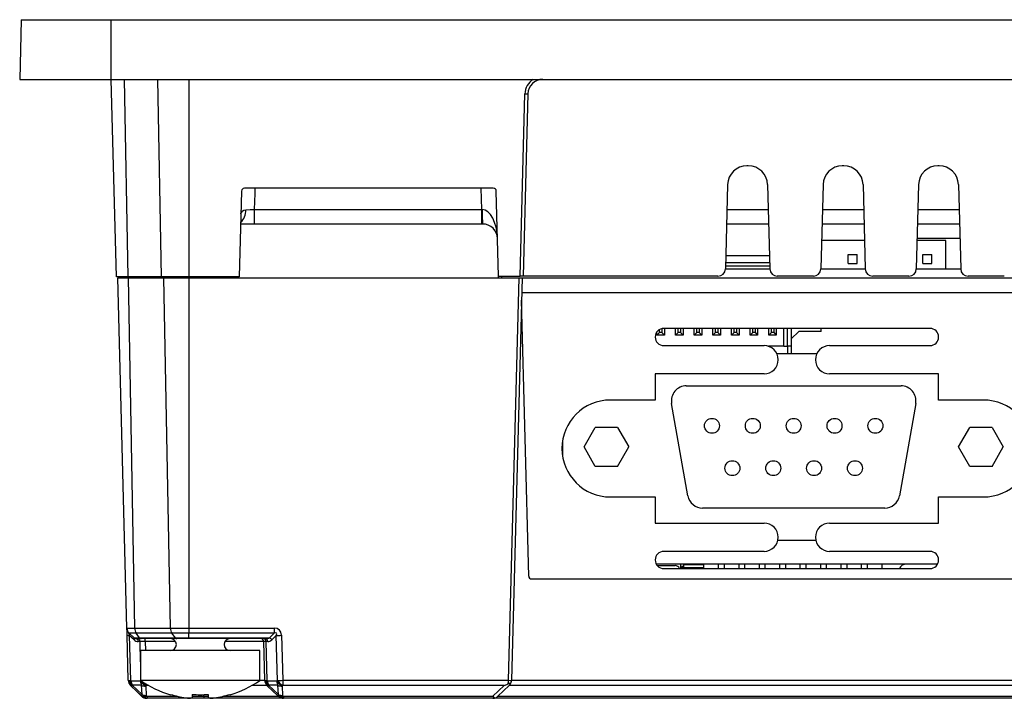
# Model space of a CAD drawing. Extents: x 54 to 865, y 22 to 587.
# Drawn here: x 479 to 545, y 461 to 506 of the extents above; entities that cross this region are included whole.
import ezdxf

# ---------------------------------------------------------------- set-up
doc = ezdxf.new("R2010")
doc.units = 0
doc.layers.get('0').update_dxf_attribs({"linetype": 'CONTINUOUS'})

msp = doc.modelspace()

# ---------------------------------------------------------------- linework, layer by layer
at = {"color": 7, "linetype": 'CONTINUOUS'}
for p, q in [((478.784, 506.37), (478.679, 502.37)), ((478.784, 506.37), (484.784, 506.37)), ((484.784, 506.37), (659.784, 506.37)), ((484.784, 506.37), (484.784, 502.37)), ((478.679, 502.37), (484.784, 502.37)), ((484.784, 502.37), (659.784, 502.37)), ((485.17, 489.12), (484.823, 502.37)), ((485.691, 502.37), (485.936, 489.12)), ((488.178, 489.12), (487.933, 502.37)), ((490.027, 502.37), (490.027, 489.12)), ((512.238, 489.17), (512.559, 501.396)), ((512.759, 501.396), (512.438, 489.17)), ((527.534, 496.57), (527.434, 496.57)), ((533.934, 496.57), (533.835, 496.57)), ((540.334, 496.57), (540.235, 496.57)), ((526.145, 495.314), (525.997, 489.657)), ((528.823, 495.314), (528.971, 489.657)), ((532.545, 495.314), (532.397, 489.657)), ((535.223, 495.314), (535.371, 489.657)), ((538.945, 495.314), (538.797, 489.657)), ((541.623, 495.314), (541.771, 489.657)), ((493.549, 494.875), (493.398, 489.12)), ((510.435, 495.07), (493.748, 495.07)), ((509.667, 493.644), (509.63, 495.07)), ((510.784, 489.17), (510.635, 494.875)), ((494.423, 493.644), (509.667, 493.644)), ((494.423, 492.67), (494.423, 493.644)), ((509.667, 492.67), (509.667, 493.644)), ((526.101, 493.644), (528.867, 493.644)), ((532.501, 493.644), (535.267, 493.644)), ((538.901, 493.644), (541.667, 493.644)), ((494.423, 492.67), (493.491, 492.67)), ((509.667, 492.67), (494.423, 492.67)), ((509.718, 492.67), (509.667, 492.67)), ((528.892, 492.67), (526.076, 492.67)), ((535.292, 492.67), (532.476, 492.67)), ((541.692, 492.67), (538.876, 492.67)), ((535.321, 491.57), (532.447, 491.57)), ((540.784, 491.57), (538.847, 491.57)), ((541.718, 491.696), (538.85, 491.696)), ((540.784, 489.67), (540.784, 491.57)), ((526.02, 490.557), (528.948, 490.557)), ((534.234, 490.62), (534.834, 490.62)), ((534.234, 490.02), (534.234, 490.62)), ((534.834, 490.02), (534.834, 490.62)), ((539.234, 490.02), (539.234, 490.62)), ((539.234, 490.62), (539.834, 490.62)), ((539.834, 490.02), (539.834, 490.62)), ((526.002, 489.87), (528.966, 489.87)), ((528.96, 490.07), (526.008, 490.07)), ((534.234, 490.02), (534.834, 490.02)), ((539.234, 490.02), (539.834, 490.02)), ((525.997, 489.67), (528.971, 489.67)), ((532.397, 489.67), (535.371, 489.67)), ((538.797, 489.67), (541.771, 489.67)), ((485.936, 489.12), (485.17, 489.12)), ((485.87, 465.577), (485.255, 489.07)), ((485.255, 489.07), (485.952, 489.07)), ((488.178, 489.12), (485.936, 489.12)), ((485.952, 489.07), (486.387, 465.577)), ((485.952, 489.07), (488.346, 489.07)), ((486.134, 489.07), (486.134, 489.12)), ((487.385, 489.07), (487.384, 489.12)), ((490.027, 489.12), (488.178, 489.12)), ((488.191, 489.12), (488.189, 489.07)), ((488.19, 489.07), (488.191, 489.12)), ((488.781, 465.577), (488.346, 489.07)), ((488.346, 489.07), (490.028, 489.07)), ((488.784, 489.12), (488.784, 489.07)), ((493.398, 489.12), (490.027, 489.12)), ((490.028, 489.07), (512.163, 489.07)), ((490.028, 489.07), (490.028, 465.577)), ((492.784, 489.07), (492.784, 489.12)), ((510.784, 489.17), (512.238, 489.17)), ((510.784, 489.07), (510.784, 489.17)), ((510.984, 489.17), (510.984, 489.07)), ((511.456, 462.077), (512.163, 489.07)), ((512.363, 489.07), (511.656, 462.077)), ((512.163, 489.07), (512.363, 489.07)), ((512.438, 489.17), (512.238, 489.17)), ((512.363, 489.07), (632.205, 489.07)), ((525.497, 489.17), (512.438, 489.17)), ((531.897, 489.17), (529.471, 489.17)), ((538.297, 489.17), (535.871, 489.17)), ((544.697, 489.17), (542.271, 489.17)), ((512.337, 488.07), (632.231, 488.07)), ((512.808, 469.065), (512.324, 487.561)), ((521.409, 485.22), (521.409, 485.45)), ((521.409, 485.22), (521.585, 485.396)), ((521.585, 485.396), (521.585, 485.599)), ((521.733, 485.396), (521.585, 485.396)), ((521.733, 485.655), (521.733, 485.396)), ((521.733, 485.396), (521.909, 485.22)), ((539.712, 485.67), (521.862, 485.67)), ((521.909, 485.67), (521.909, 485.22)), ((522.659, 485.22), (522.659, 485.67)), ((522.659, 485.22), (522.835, 485.396)), ((522.835, 485.396), (522.835, 485.67)), ((522.983, 485.396), (522.835, 485.396)), ((522.983, 485.67), (522.983, 485.396)), ((522.983, 485.396), (523.159, 485.22)), ((523.159, 485.67), (523.159, 485.22)), ((523.909, 485.22), (523.909, 485.67)), ((523.909, 485.22), (524.085, 485.396)), ((524.085, 485.396), (524.085, 485.67)), ((524.233, 485.396), (524.085, 485.396)), ((524.233, 485.67), (524.233, 485.396)), ((524.233, 485.396), (524.409, 485.22)), ((524.409, 485.67), (524.409, 485.22)), ((525.159, 485.22), (525.159, 485.67)), ((525.159, 485.22), (525.335, 485.396)), ((525.335, 485.396), (525.335, 485.67)), ((525.483, 485.396), (525.335, 485.396)), ((525.483, 485.67), (525.483, 485.396)), ((525.483, 485.396), (525.659, 485.22)), ((525.659, 485.67), (525.659, 485.22)), ((526.409, 485.22), (526.409, 485.67)), ((526.409, 485.22), (526.585, 485.396)), ((526.585, 485.396), (526.585, 485.67)), ((526.733, 485.396), (526.585, 485.396)), ((526.733, 485.67), (526.733, 485.396)), ((526.733, 485.396), (526.909, 485.22)), ((526.909, 485.67), (526.909, 485.22)), ((527.659, 485.22), (527.659, 485.67)), ((527.659, 485.22), (527.835, 485.396)), ((527.835, 485.396), (527.835, 485.67)), ((527.983, 485.396), (527.835, 485.396)), ((527.983, 485.67), (527.983, 485.396)), ((527.983, 485.396), (528.159, 485.22)), ((528.159, 485.67), (528.159, 485.22)), ((528.909, 485.22), (528.909, 485.67)), ((528.909, 485.22), (529.085, 485.396)), ((529.085, 485.396), (529.085, 485.67)), ((529.233, 485.396), (529.085, 485.396)), ((529.233, 485.67), (529.233, 485.396)), ((529.233, 485.396), (529.409, 485.22)), ((529.409, 485.67), (529.409, 485.22)), ((529.909, 484.47), (529.909, 485.67)), ((530.159, 484.47), (530.159, 485.67)), ((530.409, 485.67), (530.409, 484.47)), ((530.909, 485.47), (530.409, 484.97)), ((532.409, 485.47), (530.909, 485.47)), ((532.409, 485.47), (532.409, 485.67)), ((521.909, 485.22), (521.409, 485.22)), ((523.159, 485.22), (522.659, 485.22)), ((524.409, 485.22), (523.909, 485.22)), ((525.659, 485.22), (525.159, 485.22)), ((526.909, 485.22), (526.409, 485.22)), ((528.159, 485.22), (527.659, 485.22)), ((529.409, 485.22), (528.909, 485.22)), ((521.862, 484.52), (528.587, 484.52)), ((529.909, 484.47), (528.891, 484.47)), ((532.125, 483.97), (529.448, 483.97)), ((529.909, 484.47), (530.159, 484.47)), ((530.159, 484.47), (530.159, 483.97)), ((530.409, 484.47), (530.159, 484.47)), ((530.409, 484.47), (530.409, 483.97)), ((532.987, 484.52), (539.712, 484.52)), ((528.587, 482.62), (521.287, 482.62)), ((521.287, 482.62), (521.287, 480.87)), ((540.287, 482.62), (532.987, 482.62)), ((540.287, 480.87), (540.287, 482.62)), ((523.376, 481.82), (537.772, 481.82)), ((521.287, 480.87), (518.287, 480.87)), ((523.484, 474.446), (522.391, 480.646)), ((538.757, 480.646), (537.664, 474.446)), ((543.287, 480.87), (540.287, 480.87)), ((516.519, 477.72), (517.269, 479.019)), ((518.769, 479.019), (517.269, 479.019)), ((518.769, 479.019), (519.519, 477.72)), ((541.629, 477.72), (542.379, 479.019)), ((543.879, 479.019), (542.379, 479.019)), ((543.879, 479.019), (544.629, 477.72)), ((515.084, 478.173), (515.084, 477.067)), ((517.269, 476.421), (516.519, 477.72)), ((518.769, 476.421), (519.519, 477.72)), ((542.379, 476.421), (541.629, 477.72)), ((543.879, 476.421), (544.629, 477.72)), ((518.769, 476.421), (517.269, 476.421)), ((543.879, 476.421), (542.379, 476.421)), ((518.287, 474.37), (521.287, 474.37)), ((521.287, 474.37), (521.287, 472.62)), ((540.287, 474.37), (543.287, 474.37)), ((540.287, 472.62), (540.287, 474.37)), ((536.679, 473.62), (524.469, 473.62)), ((521.287, 472.62), (528.587, 472.62)), ((532.987, 472.62), (540.287, 472.62)), ((529.515, 471.47), (532.058, 471.47)), ((529.515, 471.47), (532.058, 471.47)), ((528.587, 470.72), (521.862, 470.72)), ((539.712, 470.72), (532.987, 470.72)), ((540.217, 469.87), (521.357, 469.87)), ((521.426, 469.77), (522.634, 469.77)), ((521.862, 469.57), (539.712, 469.57)), ((522.984, 469.87), (522.984, 469.57)), ((523.184, 469.67), (522.984, 469.67)), ((524.539, 469.62), (522.984, 469.62)), ((523.084, 469.67), (523.144, 469.75)), ((523.184, 469.82), (523.184, 469.67)), ((524.539, 469.82), (523.184, 469.82)), ((524.539, 469.87), (524.539, 469.57)), ((525.539, 469.57), (525.539, 469.87)), ((525.909, 469.87), (525.909, 469.57)), ((526.909, 469.57), (526.909, 469.87)), ((527.279, 469.87), (527.279, 469.57)), ((528.279, 469.57), (528.279, 469.87)), ((528.649, 469.87), (528.649, 469.57)), ((529.649, 469.57), (529.649, 469.87)), ((530.019, 469.87), (530.019, 469.57)), ((531.019, 469.57), (531.019, 469.87)), ((531.389, 469.87), (531.389, 469.57)), ((532.389, 469.57), (532.389, 469.87)), ((532.759, 469.87), (532.759, 469.57)), ((533.759, 469.57), (533.759, 469.87)), ((534.129, 469.87), (534.129, 469.57)), ((535.129, 469.57), (535.129, 469.87)), ((535.499, 469.87), (535.499, 469.57)), ((536.499, 469.57), (536.499, 469.87)), ((513.008, 468.87), (631.56, 468.87)), ((485.87, 465.577), (486.387, 465.577)), ((486.387, 465.577), (488.781, 465.577)), ((488.781, 465.577), (490.028, 465.577)), ((490.028, 465.577), (495.741, 465.577)), ((490.028, 465.577), (490.028, 465.227)), ((495.741, 465.577), (495.741, 465.227)), ((485.962, 462.077), (485.883, 465.095)), ((486.344, 464.925), (486.026, 465.227)), ((486.497, 465.227), (486.026, 465.227)), ((486.348, 464.787), (486.029, 465.09)), ((486.029, 465.09), (486.108, 462.071)), ((486.344, 464.925), (486.722, 464.925)), ((486.82, 464.87), (486.482, 464.87)), ((488.891, 465.227), (486.497, 465.227)), ((486.722, 464.925), (486.497, 465.227)), ((486.722, 464.925), (489.116, 464.925)), ((489.214, 464.87), (486.82, 464.87)), ((487.102, 464.675), (487.102, 464.87)), ((489.116, 464.925), (488.891, 465.227)), ((490.028, 465.227), (488.891, 465.227)), ((489.116, 464.925), (490.028, 464.925)), ((490.028, 464.87), (489.214, 464.87)), ((495.741, 465.227), (490.028, 465.227)), ((490.028, 464.925), (490.028, 465.227)), ((490.028, 464.925), (495.438, 464.925)), ((490.028, 464.87), (490.028, 464.925)), ((495.169, 464.87), (490.028, 464.87)), ((495.438, 464.925), (495.741, 465.227)), ((495.883, 465.09), (495.58, 464.787)), ((495.962, 462.071), (495.883, 465.09)), ((496.236, 465.095), (496.315, 462.077)), ((486.748, 464.678), (486.623, 464.678)), ((486.784, 463.317), (486.748, 464.678)), ((487.102, 464.675), (487.118, 464.07)), ((489.127, 464.675), (487.102, 464.675)), ((495.039, 464.675), (492.441, 464.675)), ((495.107, 462.077), (495.039, 464.675)), ((495.31, 464.678), (495.186, 464.678)), ((495.186, 464.678), (495.254, 462.071)), ((494.784, 464.07), (486.784, 464.07)), ((486.784, 464.07), (486.784, 462.07)), ((494.784, 462.07), (494.784, 464.07)), ((486.108, 462.071), (486.15, 462.032)), ((486.159, 461.688), (486.118, 461.727)), ((486.15, 462.032), (486.777, 462.032)), ((486.819, 461.062), (486.159, 461.688)), ((486.225, 461.742), (486.885, 461.116)), ((486.852, 461.742), (486.225, 461.742)), ((486.777, 462.032), (486.803, 462.057)), ((494.784, 462.07), (486.784, 462.07)), ((486.885, 461.116), (486.852, 461.742)), ((487.17, 461.727), (487.13, 461.688)), ((487.13, 461.688), (487.163, 461.062)), ((487.17, 461.821), (487.17, 461.727)), ((487.331, 461.727), (487.17, 461.727)), ((495.263, 461.727), (494.237, 461.727)), ((494.784, 462.077), (495.107, 462.077)), ((495.254, 462.071), (495.296, 462.032)), ((495.305, 461.688), (495.263, 461.727)), ((495.296, 462.032), (495.922, 462.032)), ((495.964, 461.062), (495.305, 461.688)), ((495.37, 461.742), (496.03, 461.116)), ((495.997, 461.742), (495.37, 461.742)), ((495.922, 462.032), (495.962, 462.071)), ((496.03, 461.116), (495.997, 461.742)), ((496.315, 461.727), (496.275, 461.688)), ((496.275, 461.688), (496.308, 461.062)), ((496.315, 462.077), (511.456, 462.077)), ((496.315, 462.077), (496.315, 461.727)), ((511.156, 461.727), (496.315, 461.727)), ((510.398, 461.007), (511.156, 461.727)), ((511.501, 461.727), (510.742, 461.007)), ((633.068, 461.727), (511.501, 461.727)), ((511.656, 462.077), (632.912, 462.077)), ((486.847, 461.017), (486.487, 461.377)), ((486.876, 461.007), (486.819, 461.062)), ((487.163, 461.062), (487.22, 461.007)), ((487.201, 460.871), (487.201, 460.87)), ((487.22, 460.87), (487.201, 460.87)), ((487.22, 461.007), (489.264, 461.007)), ((487.22, 461.007), (487.22, 460.87)), ((491.034, 460.87), (487.22, 460.87)), ((490.248, 461.129), (490.248, 460.907)), ((490.248, 461.007), (491.034, 461.007)), ((491.034, 461.007), (491.034, 461.115)), ((491.034, 461.007), (491.318, 461.007)), ((491.034, 461.007), (491.034, 460.87)), ((496.366, 460.87), (491.034, 460.87)), ((491.32, 461.129), (491.32, 460.907)), ((492.304, 461.007), (496.021, 461.007)), ((492.784, 461.111), (492.775, 461.129)), ((496.021, 461.007), (495.964, 461.062)), ((496.308, 461.062), (496.366, 461.007)), ((496.366, 461.007), (510.398, 461.007)), ((496.366, 461.007), (496.366, 460.87)), ((510.398, 460.87), (496.366, 460.87)), ((634.17, 460.87), (510.398, 460.87)), ((510.742, 461.007), (633.826, 461.007))]:
    msp.add_line(p, q, dxfattribs=at)
at = {"color": 7, "linetype": 'CONTINUOUS', "flags": 128}
for points in [[(493.509, 493.36), (493.511, 493.368), (493.647, 493.559), (493.703, 493.595), (493.835, 493.626)], [(493.835, 493.626), (494.136, 493.634), (494.423, 493.644)], [(487.233, 489.12), (487.233, 489.108), (487.234, 489.08), (487.234, 489.07)], [(485.883, 465.095), (485.879, 465.258), (485.875, 465.393), (485.872, 465.494), (485.871, 465.556), (485.87, 465.577)], [(511.583, 461.83), (511.589, 461.847), (511.58, 461.857), (511.556, 461.861), (511.524, 461.86), (511.486, 461.854), (511.444, 461.842), (511.413, 461.83)], [(486.858, 461.025), (486.855, 461.022), (486.847, 461.017)], [(488.793, 461.129), (488.789, 461.121), (488.786, 461.116), (488.785, 461.112), (488.784, 461.111)]]:
    msp.add_lwpolyline(points, dxfattribs=at)
at = {"color": 7, "linetype": 'CONTINUOUS'}
for centre in [(525.094, 479.14), (527.834, 479.14), (530.574, 479.14), (533.314, 479.14), (536.054, 479.14), (526.464, 476.3), (529.204, 476.3), (531.944, 476.3), (534.684, 476.3)]:
    msp.add_circle(centre, 0.5, dxfattribs=at)
for centre, radius, start, end in [((513.758, 501.365), 1.2, 123.10237, 178.5), ((513.758, 501.37), 1, 90, 178.5), ((512.659, 503.307), 1.913, 267.00519, 272.99481), ((527.434, 495.28), 1.29, 90, 178.5), ((527.534, 495.28), 1.29, 1.5, 90), ((533.835, 495.28), 1.29, 90, 178.5), ((533.934, 495.28), 1.29, 1.5, 90), ((540.235, 495.28), 1.29, 90, 178.5), ((540.334, 495.28), 1.29, 1.5, 90), ((493.748, 494.87), 0.2, 90, 178.5), ((510.435, 494.87), 0.2, 1.5, 90), ((492.698, 493.575), 1.139, 314.32512, 2.53162), ((519.167, 493.404), 9.478, 178.55599, 184.44375), ((509.718, 491.67), 1, 1.5, 90), ((525.497, 489.67), 0.5, 270, 358.5), ((529.471, 489.67), 0.5, 181.5, 270), ((531.897, 489.67), 0.5, 270, 358.5), ((535.871, 489.67), 0.5, 181.5, 270), ((538.297, 489.67), 0.5, 270, 358.5), ((542.271, 489.67), 0.5, 181.5, 270), ((521.862, 485.095), 0.575, 90, 270), ((539.712, 485.095), 0.575, 270, 90), ((528.587, 483.57), 0.95, 270, 90), ((532.987, 483.57), 0.95, 90, 270), ((523.376, 480.82), 1, 90, 190), ((537.772, 480.82), 1, 350, 90), ((518.287, 477.62), 3.25, 90, 270), ((543.287, 477.62), 3.25, 270, 90), ((524.469, 474.62), 1, 190, 270), ((536.679, 474.62), 1, 270, 350), ((528.587, 471.67), 0.95, 270, 90), ((532.987, 471.67), 0.95, 90, 270), ((521.862, 470.145), 0.575, 90, 270), ((539.712, 470.145), 0.575, 270, 90), ((522.634, 469.47), 0.3, 19.47122, 90), ((538.121, 469.37), 0.5, 90, 156.42182), ((513.008, 469.07), 0.2, 181.5, 270), ((486.37, 465.59), 0.5, 181.5, 226.5), ((486.996, 465.577), 0.609, 179.97102, 214.97911), ((489.39, 465.577), 0.609, 179.97276, 214.97737), ((485.987, 465.923), 0.834, 262.84007, 272.92915), ((486.247, 464.854), 0.121, 326.83273, 36.16804), ((486.482, 465.07), 0.2, 226.5, 270), ((486.623, 465.078), 0.4, 226.5, 270), ((486.448, 464.697), 0.176, 353.5364, 78.98271), ((486.574, 464.697), 0.176, 353.5364, 78.98271), ((486.825, 464.994), 0.124, 213.71263, 267.4229), ((488.784, 464.47), 0.4, 270, 90), ((489.219, 464.994), 0.124, 213.70686, 267.42493), ((492.784, 464.47), 0.4, 90, 270), ((494.839, 464.67), 0.2, 1.5, 90), ((495.011, 464.697), 0.176, 353.5389, 78.98309), ((495.135, 464.697), 0.176, 353.54047, 78.98152), ((495.298, 464.639), 0.319, 27.69945, 63.77726), ((495.84, 479.392), 14.303, 270.1705, 271.58556), ((486.462, 462.09), 0.5, 181.5, 226.5), ((486.066, 462.905), 0.835, 262.84364, 272.92827), ((486.362, 461.906), 0.303, 146.83096, 216.16982), ((486.404, 461.866), 0.303, 146.83041, 216.1704), ((486.787, 462.042), 0.637, 180.91628, 208.06273), ((486.019, 461.923), 0.274, 300.69553, 318.62797), ((487.482, 462.402), 0.796, 207.70159, 243.77787), ((487.414, 462.042), 0.637, 180.91814, 208.05811), ((490.784, 467.845), 7.025, 235.29195, 253.45882), ((487.524, 462.445), 0.8, 210.94707, 243.71949), ((487.109, 462.318), 0.631, 245.9164, 271.8976), ((490.784, 467.845), 7.025, 286.54118, 304.70805), ((495.607, 462.09), 0.5, 181.5, 226.5), ((495.211, 462.905), 0.835, 262.84364, 272.92827), ((495.507, 461.906), 0.303, 146.83324, 216.16754), ((495.549, 461.866), 0.303, 146.8327, 216.16812), ((495.933, 462.042), 0.637, 180.9181, 208.06091), ((495.165, 461.923), 0.274, 300.68923, 318.63427), ((496.56, 462.042), 0.637, 180.9181, 208.06091), ((496.627, 462.402), 0.796, 207.70103, 243.77963), ((495.919, 476.375), 14.304, 270.17054, 271.58548), ((496.667, 462.442), 0.796, 207.70098, 243.77906), ((496.255, 462.318), 0.631, 245.91578, 271.89822), ((511.556, 463.989), 1.915, 267.00782, 272.99218), ((511.156, 462.09), 0.5, 313.5, 328.64875), ((511.156, 462.09), 0.5, 328.64875, 358.5), ((486.679, 461.298), 0.274, 300.69543, 318.6306), ((486.991, 461.314), 0.305, 235.67907, 304.32093), ((487.201, 461.37), 0.5, 225, 270), ((487.22, 461.37), 0.5, 226.5, 270), ((487.048, 461.26), 0.305, 235.67919, 304.32081), ((487.142, 461.692), 0.631, 245.91727, 271.89821), ((490.784, 467.845), 7.005, 253.48826, 262.07919), ((490.033, 461.562), 0.689, 251.8514, 288.1486), ((490.784, 468.84), 7.729, 266.02173, 273.97827), ((491.535, 461.779), 0.898, 256.18028, 283.81972), ((490.784, 467.845), 7.005, 277.92081, 286.51174), ((495.824, 461.298), 0.274, 300.68747, 318.63219), ((496.136, 461.314), 0.305, 235.68001, 304.31999), ((496.366, 461.37), 0.5, 226.5, 270), ((496.193, 461.26), 0.305, 235.68001, 304.31999), ((496.287, 461.692), 0.631, 245.91703, 271.89844), ((510.398, 461.37), 0.5, 270, 284.37345), ((510.398, 461.37), 0.5, 284.37345, 313.5)]:
    msp.add_arc(centre, radius, start, end, dxfattribs=at)
for centre, major_axis, ratio, start_param, end_param in [((491.887, 507.85), (1.503, 57.302), 0.052336, 4.463236, 4.488845), ((509.666, 493.67), (1.001, -0.026), 0.026096, 4.714442, 4.739937), ((509.718, 491.67), (-0.052, 1.973), 0.506629, 4.712389, 6.257005), ((495.259, 464.587), (0.84, 0.86), 0.582062, 5.768274, 6.799908), ((486.396, 464.6), (-0.419, 0.655), 0.093744, 5.921425, 6.953447), ((495.148, 465.07), (0.401, -0.014), 0.497841, 4.781966, 5.541184), ((495.289, 465.078), (0.296, -0.285), 0.948977, 5.504331, 6.263549), ((495.259, 464.6), (0.637, 0.641), 0.221228, 5.769965, 6.801599), ((487.102, 464.67), (0.5, -0.005), 0.010453, 1.571865, 2.356578), ((495.539, 464.67), (0.5, -0.005), 0.010453, 2.356578, 3.141976), ((511.156, 462.09), (0.972, 0.388), 0.324497, 4.583644, 4.848039), ((511.156, 462.09), (0, 0.5), 0.6, 4.165206, 4.686209), ((510.398, 461.37), (-0.198, 0.496), 0.324497, 2.253629, 2.761984)]:
    msp.add_ellipse(centre, major_axis=major_axis, ratio=ratio, start_param=start_param, end_param=end_param, dxfattribs=at)

doc.saveas('drawing.dxf')
